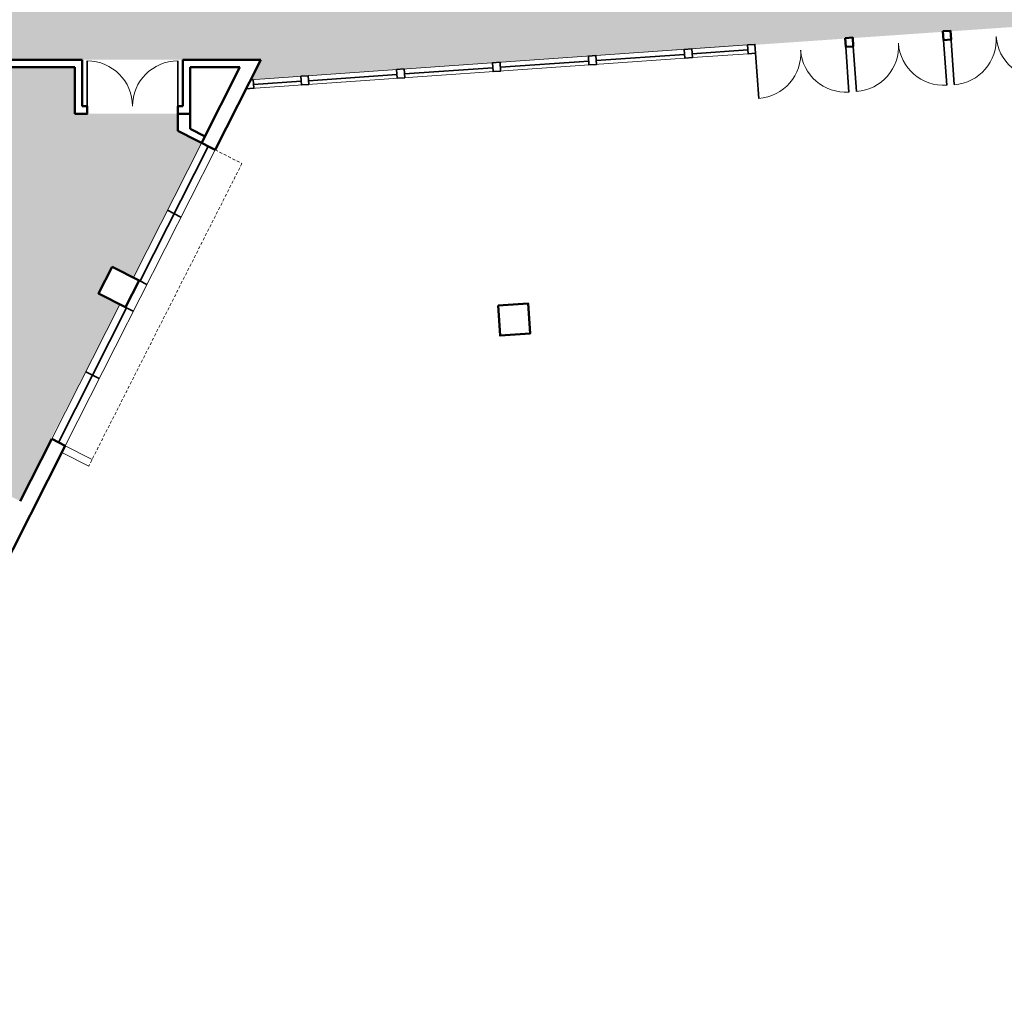
# Model space of a CAD drawing. Units: inches. Extents: x -2539 to 2829, y -872 to 1370.
# Drawn here: x -1204 to -421, y -632 to 141 of the extents above; entities that cross this region are included whole.
import ezdxf

# ---------------------------------------------------------------- set-up
doc = ezdxf.new("R2010")
doc.units = ezdxf.units.IN
doc.header["$LTSCALE"] = 10
doc.header["$MEASUREMENT"] = 0
doc.linetypes.add('DGN Style 2', pattern=[0.389297, 0.233578, -0.155719])
for name, color, linetype in [('A-DOOR', 2, 'CONTINUOUS'), ('A-GLAZ', 1, 'CONTINUOUS'), ('A-GLAZ-SILL', 2, 'CONTINUOUS'), ('A-WALL', 3, 'CONTINUOUS'), ('Rooms-Category-Color', 7, 'CONTINUOUS'), ('Rooms-College-Color', 7, 'CONTINUOUS'), ('Rooms-Department-Color', 7, 'CONTINUOUS'), ('Rooms-Division-Color', 7, 'CONTINUOUS')]:
    doc.layers.add(name, color=color, linetype=linetype)

msp = doc.modelspace()

# ---------------------------------------------------------------- hatches: boundary and pattern name
at = {"layer": 'Rooms-Category-Color', "true_color": 0xadadad}
msp.add_hatch(color=253, dxfattribs=at).paths.add_polyline_path([(-2126.35, 410.51), (-2169.71, 324.86), (-1500.85, -13.78), (-1438.65, 109.06), (-1012.43, 109.06), (-1020.48, 93.14), (298.6, 184.38), (300.34, 159.45), (421.54, 167.92), (435.76, 193.97), (1164.22, 244.91), (1171.78, -164.73), (1119.94, -353.16), (1128.64, -354.34), (1230.83, -368.26), (1230.83, 249.57), (2221.36, 318.83), (2221.99, 309.86), (2323.74, 316.97), (2395.37, 325.04), (2449.27, 328.76), (2449.27, 468.74), (2389.27, 468.74), (2389.27, 414.74), (2363.27, 414.74), (2363.27, 432.74), (2149.27, 432.74), (2149.27, 414.74), (2125.27, 414.74), (2125.27, 432.74), (1911.27, 432.74), (1911.27, 414.74), (1887.27, 414.74), (1887.27, 432.74), (1673.27, 432.74), (1673.27, 414.74), (1649.27, 414.74), (1649.27, 432.74), (1435.27, 432.74), (1435.27, 414.74), (1411.27, 414.74), (1411.27, 432.74), (1150.27, 432.74), (1150.27, 414.74), (1126.27, 414.74), (1126.27, 432.74), (865.27, 432.74), (865.27, 414.74), (841.27, 414.74), (841.27, 432.74), (580.27, 432.74), (580.27, 414.74), (556.27, 414.74), (556.27, 432.74), (295.27, 432.74), (295.27, 414.74), (271.27, 414.74), (271.27, 433.49), (179.27, 433.49), (179.27, 414.74), (-356.74, 414.74), (-356.74, 645.55), (-226.99, 645.55), (-226.99, 749.74), (-356.74, 749.74), (-356.74, 757.74), (-338.74, 757.74), (-338.74, 816.74), (-356.74, 816.74), (-356.74, 840.74), (-484.63, 840.74), (-484.63, 551.75), (-484.63, 545.74), (-478.63, 545.74), (-478.63, 509.74), (-490.63, 509.74), (-490.63, 461.74), (-478.63, 461.74), (-478.63, 430.74), (-850.57, 430.74), (-957.87, 219.03), (-1529.51, 219.03), (-1574.12, 130.92)])
at = {"layer": 'Rooms-Category-Color', "true_color": 0xe3f498}
msp.add_hatch(color=61, dxfattribs=at).paths.add_polyline_path([(-1400.93, -631.74), (-1304.73, -441.72), (-1321.68, -433.14), (-1310.84, -411.72), (-1293.88, -420.31), (-1214.62, -263.74), (-1231.57, -255.15), (-1220.73, -233.74), (-1204.67, -241.87), (-1124.51, -85.75), (-1141.46, -77.17), (-1130.62, -55.76), (-1113.67, -64.34), (-1059.46, 42.72), (-1078.43, 52.32), (-1078.43, 66.07), (-1150.43, 66.07), (-1160.43, 66.07), (-1160.43, 103.06), (-1433.57, 103.06), (-1723.02, -468.67)])
at = {"layer": 'Rooms-College-Color', "true_color": 0xadadad}
msp.add_hatch(color=253, dxfattribs=at).paths.add_polyline_path([(-2126.35, 410.51), (-2169.71, 324.86), (-1500.85, -13.78), (-1438.65, 109.06), (-1012.43, 109.06), (-1020.48, 93.14), (298.6, 184.38), (300.34, 159.45), (421.54, 167.92), (435.76, 193.97), (1164.22, 244.91), (1171.78, -164.73), (1119.94, -353.16), (1128.64, -354.34), (1230.83, -368.26), (1230.83, 249.57), (2221.36, 318.83), (2221.99, 309.86), (2323.74, 316.97), (2395.37, 325.04), (2449.27, 328.76), (2449.27, 468.74), (2389.27, 468.74), (2389.27, 414.74), (2363.27, 414.74), (2363.27, 432.74), (2149.27, 432.74), (2149.27, 414.74), (2125.27, 414.74), (2125.27, 432.74), (1911.27, 432.74), (1911.27, 414.74), (1887.27, 414.74), (1887.27, 432.74), (1673.27, 432.74), (1673.27, 414.74), (1649.27, 414.74), (1649.27, 432.74), (1435.27, 432.74), (1435.27, 414.74), (1411.27, 414.74), (1411.27, 432.74), (1150.27, 432.74), (1150.27, 414.74), (1126.27, 414.74), (1126.27, 432.74), (865.27, 432.74), (865.27, 414.74), (841.27, 414.74), (841.27, 432.74), (580.27, 432.74), (580.27, 414.74), (556.27, 414.74), (556.27, 432.74), (295.27, 432.74), (295.27, 414.74), (271.27, 414.74), (271.27, 433.49), (179.27, 433.49), (179.27, 414.74), (-356.74, 414.74), (-356.74, 645.55), (-226.99, 645.55), (-226.99, 749.74), (-356.74, 749.74), (-356.74, 757.74), (-338.74, 757.74), (-338.74, 816.74), (-356.74, 816.74), (-356.74, 840.74), (-484.63, 840.74), (-484.63, 551.75), (-484.63, 545.74), (-478.63, 545.74), (-478.63, 509.74), (-490.63, 509.74), (-490.63, 461.74), (-478.63, 461.74), (-478.63, 430.74), (-850.57, 430.74), (-957.87, 219.03), (-1529.51, 219.03), (-1574.12, 130.92)])
at = {"layer": 'Rooms-College-Color', "true_color": 0x99d7b2}
msp.add_hatch(color=253, dxfattribs=at).paths.add_polyline_path([(-1400.93, -631.74), (-1304.73, -441.72), (-1321.68, -433.14), (-1310.84, -411.72), (-1293.88, -420.31), (-1214.62, -263.74), (-1231.57, -255.15), (-1220.73, -233.74), (-1204.67, -241.87), (-1124.51, -85.75), (-1141.46, -77.17), (-1130.62, -55.76), (-1113.67, -64.34), (-1059.46, 42.72), (-1078.43, 52.32), (-1078.43, 66.07), (-1150.43, 66.07), (-1160.43, 66.07), (-1160.43, 103.06), (-1433.57, 103.06), (-1723.02, -468.67)])
at = {"layer": 'Rooms-Department-Color', "true_color": 0xacacac}
msp.add_hatch(color=253, dxfattribs=at).paths.add_polyline_path([(-2126.35, 410.51), (-2169.71, 324.86), (-1500.85, -13.78), (-1438.65, 109.06), (-1012.43, 109.06), (-1020.48, 93.14), (298.6, 184.38), (300.34, 159.45), (421.54, 167.92), (435.76, 193.97), (1164.22, 244.91), (1171.78, -164.73), (1119.94, -353.16), (1128.64, -354.34), (1230.83, -368.26), (1230.83, 249.57), (2221.36, 318.83), (2221.99, 309.86), (2323.74, 316.97), (2395.37, 325.04), (2449.27, 328.76), (2449.27, 468.74), (2389.27, 468.74), (2389.27, 414.74), (2363.27, 414.74), (2363.27, 432.74), (2149.27, 432.74), (2149.27, 414.74), (2125.27, 414.74), (2125.27, 432.74), (1911.27, 432.74), (1911.27, 414.74), (1887.27, 414.74), (1887.27, 432.74), (1673.27, 432.74), (1673.27, 414.74), (1649.27, 414.74), (1649.27, 432.74), (1435.27, 432.74), (1435.27, 414.74), (1411.27, 414.74), (1411.27, 432.74), (1150.27, 432.74), (1150.27, 414.74), (1126.27, 414.74), (1126.27, 432.74), (865.27, 432.74), (865.27, 414.74), (841.27, 414.74), (841.27, 432.74), (580.27, 432.74), (580.27, 414.74), (556.27, 414.74), (556.27, 432.74), (295.27, 432.74), (295.27, 414.74), (271.27, 414.74), (271.27, 433.49), (179.27, 433.49), (179.27, 414.74), (-356.74, 414.74), (-356.74, 645.55), (-226.99, 645.55), (-226.99, 749.74), (-356.74, 749.74), (-356.74, 757.74), (-338.74, 757.74), (-338.74, 816.74), (-356.74, 816.74), (-356.74, 840.74), (-484.63, 840.74), (-484.63, 551.75), (-484.63, 545.74), (-478.63, 545.74), (-478.63, 509.74), (-490.63, 509.74), (-490.63, 461.74), (-478.63, 461.74), (-478.63, 430.74), (-850.57, 430.74), (-957.87, 219.03), (-1529.51, 219.03), (-1574.12, 130.92)])
at = {"layer": 'Rooms-Department-Color', "true_color": 0x99d7b2}
msp.add_hatch(color=253, dxfattribs=at).paths.add_polyline_path([(-1400.93, -631.74), (-1304.73, -441.72), (-1321.68, -433.14), (-1310.84, -411.72), (-1293.88, -420.31), (-1214.62, -263.74), (-1231.57, -255.15), (-1220.73, -233.74), (-1204.67, -241.87), (-1124.51, -85.75), (-1141.46, -77.17), (-1130.62, -55.76), (-1113.67, -64.34), (-1059.46, 42.72), (-1078.43, 52.32), (-1078.43, 66.07), (-1150.43, 66.07), (-1160.43, 66.07), (-1160.43, 103.06), (-1433.57, 103.06), (-1723.02, -468.67)])
at = {"layer": 'Rooms-Division-Color', "true_color": 0xadadad}
msp.add_hatch(color=253, dxfattribs=at).paths.add_polyline_path([(-2126.35, 410.51), (-2169.71, 324.86), (-1500.85, -13.78), (-1438.65, 109.06), (-1012.43, 109.06), (-1020.48, 93.14), (298.6, 184.38), (300.34, 159.45), (421.54, 167.92), (435.76, 193.97), (1164.22, 244.91), (1171.78, -164.73), (1119.94, -353.16), (1128.64, -354.34), (1230.83, -368.26), (1230.83, 249.57), (2221.36, 318.83), (2221.99, 309.86), (2323.74, 316.97), (2395.37, 325.04), (2449.27, 328.76), (2449.27, 468.74), (2389.27, 468.74), (2389.27, 414.74), (2363.27, 414.74), (2363.27, 432.74), (2149.27, 432.74), (2149.27, 414.74), (2125.27, 414.74), (2125.27, 432.74), (1911.27, 432.74), (1911.27, 414.74), (1887.27, 414.74), (1887.27, 432.74), (1673.27, 432.74), (1673.27, 414.74), (1649.27, 414.74), (1649.27, 432.74), (1435.27, 432.74), (1435.27, 414.74), (1411.27, 414.74), (1411.27, 432.74), (1150.27, 432.74), (1150.27, 414.74), (1126.27, 414.74), (1126.27, 432.74), (865.27, 432.74), (865.27, 414.74), (841.27, 414.74), (841.27, 432.74), (580.27, 432.74), (580.27, 414.74), (556.27, 414.74), (556.27, 432.74), (295.27, 432.74), (295.27, 414.74), (271.27, 414.74), (271.27, 433.49), (179.27, 433.49), (179.27, 414.74), (-356.74, 414.74), (-356.74, 645.55), (-226.99, 645.55), (-226.99, 749.74), (-356.74, 749.74), (-356.74, 757.74), (-338.74, 757.74), (-338.74, 816.74), (-356.74, 816.74), (-356.74, 840.74), (-484.63, 840.74), (-484.63, 551.75), (-484.63, 545.74), (-478.63, 545.74), (-478.63, 509.74), (-490.63, 509.74), (-490.63, 461.74), (-478.63, 461.74), (-478.63, 430.74), (-850.57, 430.74), (-957.87, 219.03), (-1529.51, 219.03), (-1574.12, 130.92)])
at = {"layer": 'Rooms-Division-Color', "true_color": 0x99d7b2}
msp.add_hatch(color=253, dxfattribs=at).paths.add_polyline_path([(-1400.93, -631.74), (-1304.73, -441.72), (-1321.68, -433.14), (-1310.84, -411.72), (-1293.88, -420.31), (-1214.62, -263.74), (-1231.57, -255.15), (-1220.73, -233.74), (-1204.67, -241.87), (-1124.51, -85.75), (-1141.46, -77.17), (-1130.62, -55.76), (-1113.67, -64.34), (-1059.46, 42.72), (-1078.43, 52.32), (-1078.43, 66.07), (-1150.43, 66.07), (-1160.43, 66.07), (-1160.43, 103.06), (-1433.57, 103.06), (-1723.02, -468.67)])

# ---------------------------------------------------------------- linework, layer by layer
at = {"layer": 'A-DOOR', "linetype": 'Continuous', "lineweight": 35}
for p, q in [((-463.52, 132.09), (-460.52, 89.2)), ((-546.83, 119.25), (-544.32, 83.34)), ((-540.84, 119.67), (-538.33, 83.75)), ((-469.02, 124.69), (-466.51, 88.78)), ((-618.65, 114.23), (-616.14, 78.31)), ((-1150.43, 72.07), (-1150.43, 108.07)), ((-1078.43, 72.07), (-1078.43, 108.07))]:
    msp.add_line(p, q, dxfattribs=at)
at = {"layer": 'A-DOOR', "linetype": 'Continuous', "lineweight": 18, "extrusion": (0, 0, -1)}
for centre, start, end in [((463.03, 125.11), 176, 266), ((540.84, 119.67), 176, 266), ((618.65, 114.23), 176, 266), ((1078.43, 72.07), 0, 90)]:
    msp.add_arc(centre, 36, start, end, dxfattribs=at)
at = {"layer": 'A-DOOR', "linetype": 'Continuous', "lineweight": 18}
for centre, start, end in [((-391.21, 130.13), 184, 274), ((-469.02, 124.69), 184, 274), ((-546.83, 119.25), 184, 274), ((-1150.43, 72.07), 0, 90)]:
    msp.add_arc(centre, 36, start, end, dxfattribs=at)
at = {"layer": 'A-GLAZ', "linetype": 'Continuous', "lineweight": 18}
for p, q in [((-1020.48, 93.14), (-625.13, 120.79)), ((-1024.17, 85.87), (-674.89, 110.29)), ((-668.9, 110.71), (-624.64, 113.81)), ((-1113.67, -64.34), (-1059.46, 42.72)), ((-1168, -198.23), (-1048.76, 37.3)), ((-1178.71, -192.81), (-1124.51, -85.75)), ((-1170.71, -203.59), (-1149.3, -214.43)), ((-1168, -198.23), (-1146.59, -209.08))]:
    msp.add_line(p, q, dxfattribs=at)
at = {"layer": 'A-GLAZ', "linetype": 'Continuous', "lineweight": 35}
for p, q in [((-1017.98, 86.3), (-1024.17, 85.87)), ((-1020.48, 93.14), (-1018.47, 93.29)), ((-1018.47, 93.29), (-1017.98, 86.3)), ((-1075.86, -16.23), (-1086.57, -10.81)), ((-1102.96, -69.76), (-1113.67, -64.34)), ((-1124.51, -85.75), (-1113.8, -91.17)), ((-1151.61, -139.28), (-1140.9, -144.7)), ((-1178.71, -192.81), (-1168, -198.23))]:
    msp.add_line(p, q, dxfattribs=at)
at = {"layer": 'A-GLAZ', "linetype": 'DGN Style 2', "lineweight": 18}
for p, q in [((-1048.76, 37.3), (-1027.35, 26.46)), ((-1027.35, 26.46), (-1149.3, -214.43))]:
    msp.add_line(p, q, dxfattribs=at)
at = {"layer": 'A-GLAZ', "linetype": 'Continuous', "lineweight": 35}
for points in [[(-675.37, 117.28), (-669.39, 117.7), (-668.9, 110.71), (-674.89, 110.29)], [(-625.13, 120.79), (-619.14, 121.21), (-618.65, 114.23), (-624.64, 113.81)], [(-751.67, 111.94), (-745.69, 112.36), (-745.2, 105.38), (-751.18, 104.96)], [(-827.97, 106.61), (-821.98, 107.02), (-821.5, 100.04), (-827.48, 99.62)], [(-980.56, 95.94), (-974.58, 96.35), (-974.09, 89.37), (-980.08, 88.95)], [(-904.27, 101.27), (-898.28, 101.69), (-897.79, 94.71), (-903.78, 94.29)]]:
    msp.add_3dface(points, dxfattribs=at)
at = {"layer": 'A-GLAZ-SILL', "linetype": 'Continuous', "lineweight": 35}
for p, q in [((-745.41, 108.37), (-675.1, 113.29)), ((-669.11, 113.7), (-624.85, 116.8)), ((-898, 97.7), (-827.69, 102.62)), ((-821.7, 103.03), (-751.39, 107.95)), ((-974.3, 92.36), (-903.99, 97.28)), ((-1018.19, 89.29), (-980.28, 91.95)), ((-1108.31, -67.05), (-1054.11, 40.01)), ((-1173.36, -195.52), (-1119.15, -88.46))]:
    msp.add_line(p, q, dxfattribs=at)
at = {"layer": 'A-WALL', "linetype": 'Continuous', "lineweight": 50}
for p, q in [((-1438.65, 109.06), (-1154.43, 109.06)), ((-1433.57, 103.06), (-1160.43, 103.06)), ((-1160.43, 66.07), (-1160.43, 103.06)), ((-1154.43, 72.07), (-1154.43, 109.06)), ((-1074.43, 72.07), (-1074.43, 109.06)), ((-1074.43, 109.06), (-1012.43, 109.06)), ((-1068.43, 53.98), (-1068.43, 103.06)), ((-1068.43, 103.06), (-1028.91, 103.06)), ((-1028.91, 103.06), (-1059.46, 42.72)), ((-1012.43, 109.06), (-1048.76, 37.3)), ((-1150.43, 72.07), (-1154.43, 72.07)), ((-1078.43, 72.07), (-1074.43, 72.07)), ((-1078.43, 72.07), (-1078.43, 52.32)), ((-1078.43, 66.07), (-1068.43, 66.07)), ((-1078.43, 52.32), (-1048.76, 37.3)), ((-1068.43, 53.98), (-1056.75, 48.07)), ((-1178.71, -192.81), (-1203.78, -242.32)), ((-1168, -198.23), (-1178.71, -192.81)), ((-1168, -198.23), (-1256.08, -372.2))]:
    msp.add_line(p, q, dxfattribs=at)
at = {"layer": 'A-WALL', "linetype": 'Continuous', "lineweight": 50, "flags": 128}
msp.add_lwpolyline([(-1150.43, 72.07), (-1150.43, 66.07), (-1160.43, 66.07)], dxfattribs=at)
at = {"layer": 'A-WALL', "linetype": 'Continuous', "lineweight": 50}
for points in [[(-547.32, 126.23), (-541.33, 126.65), (-540.84, 119.67), (-546.83, 119.25)], [(-469.51, 131.67), (-463.52, 132.09), (-463.03, 125.11), (-469.02, 124.69)], [(-1130.62, -55.76), (-1109.21, -66.6), (-1120.05, -88.01), (-1141.46, -77.17)], [(-823.56, -86.56), (-821.89, -110.5), (-797.94, -108.82), (-799.62, -84.88)]]:
    msp.add_3dface(points, dxfattribs=at)

doc.saveas('drawing.dxf')
